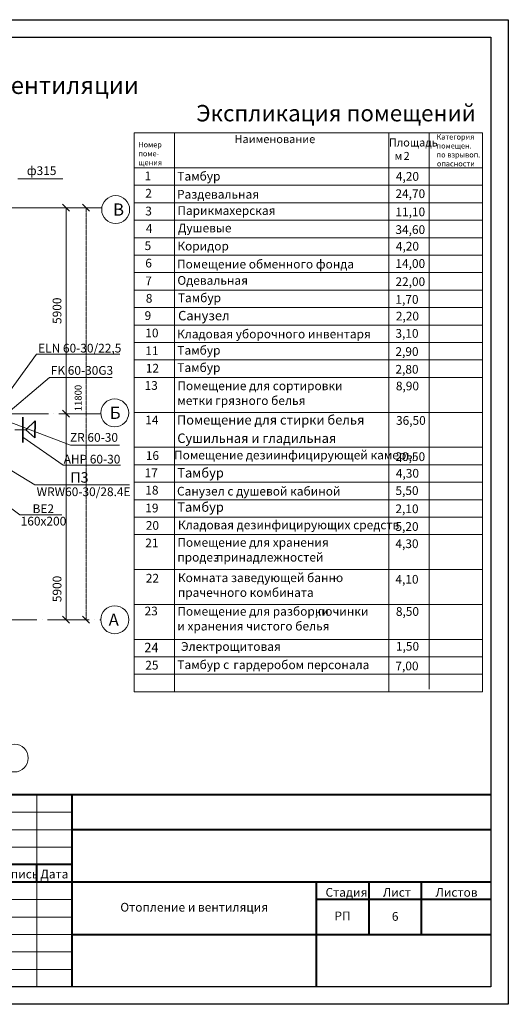
# Model space of a CAD drawing. Units: millimetres. Extents: x -112143 to 62820, y -53584 to 108534.
# Drawn here: x -41990 to -27999, y 8091 to 36291 of the extents above; entities that cross this region are included whole.
import ezdxf

# ---------------------------------------------------------------- set-up
doc = ezdxf.new("R2010")
doc.units = ezdxf.units.MM
for name, pattern in [('ACAD_ISO04W100', [30, 24, -3, 0, -3]), ('CENTER', [50.8, 31.75, -6.35, 6.35, -6.35]), ('OO_EOIOIEOE_IAY', [6.702778, 3.527778, -1.763889, 0, -1.411111])]:
    doc.linetypes.add(name, pattern=pattern)
for name, color, linetype, lineweight in [('оси', 2, 'CENTER', 13), ('подписи', 253, 'Continuous', 20), ('приток', 1, 'Continuous', 35), ('рамка', 125, 'Continuous', 30)]:
    doc.layers.add(name, color=color, linetype=linetype, lineweight=lineweight)
doc.styles.add('ГОСТ1', font='isocpeur.ttf')

# ---------------------------------------------------------------- blocks, each defined once
blk = doc.blocks.new('_OBLIQUE')
at = {"color": 0, "linetype": 'ByBlock'}
blk.add_line((-0.5, -0.5), (0.5, 0.5), dxfattribs=at)

msp = doc.modelspace()

# ---------------------------------------------------------------- linework, layer by layer
at = {"layer": 'оси', "linetype": 'Continuous', "ltscale": 50}
msp.add_line((-39638, 30905), (-64445, 30905), dxfattribs=at)
at = {"layer": 'оси', "linetype": 'Continuous', "ltscale": 100}
for p, q in [((-40664, 25005), (-40664, 30905)), ((-40664, 19105), (-40664, 25005))]:
    msp.add_line(p, q, dxfattribs=at)
at = {"layer": 'оси'}
msp.add_line((-40091, 19105), (-40091, 30905), dxfattribs=at)
at = {"layer": 'оси', "linetype": 'ACAD_ISO04W100', "ltscale": 50}
for p, q in [((-39667, 25005), (-64504, 25005)), ((-47198, 19105), (-39667, 19105))]:
    msp.add_line(p, q, dxfattribs=at)
at = {"layer": 'оси', "linetype": 'OO_EOIOIEOE_IAY', "ltscale": 100}
msp.add_line((-44136, 24545), (-41726, 24545), dxfattribs=at)
at = {"layer": 'оси', "linetype": 'Continuous', "ltscale": 40}
for centre in [(-39242, 30852), (-39268, 25030), (-39267, 19105), (-42145, 15145)]:
    msp.add_circle(centre, 400, dxfattribs=at)
at = {"layer": 'подписи'}
for p, q in [((-38711, 33050), (-28736, 33050)), ((-38711, 17042), (-38711, 33050)), ((-37560, 17042), (-37560, 33050)), ((-31421, 17042), (-31421, 33050)), ((-30270, 21370), (-30270, 33050)), ((-30270, 17113), (-30270, 33050)), ((-28736, 23212), (-28736, 33050)), ((-28736, 17042), (-28736, 33050)), ((-28736, 32048), (-38711, 32048)), ((-40758, 31736), (-42044, 31736)), ((-28736, 31548), (-38711, 31548)), ((-28736, 31048), (-38711, 31048)), ((-28736, 30548), (-38711, 30548)), ((-28736, 30048), (-38711, 30048)), ((-28736, 30048), (-38711, 30048)), ((-28736, 29548), (-38711, 29548)), ((-28736, 29048), (-38711, 29048)), ((-28736, 28548), (-38711, 28548)), ((-28736, 28048), (-38711, 28048)), ((-28736, 28046), (-38711, 28046)), ((-28736, 27546), (-38711, 27546)), ((-28736, 27046), (-38711, 27046)), ((-41512, 26709), (-43007, 24650)), ((-39120, 26709), (-41512, 26709)), ((-28736, 26546), (-38711, 26546)), ((-41139, 26041), (-42585, 24818)), ((-39343, 26041), (-41139, 26041)), ((-28736, 26046), (-38711, 26046)), ((-28736, 26045), (-38711, 26045)), ((-28736, 25045), (-38711, 25045)), ((-40538, 24105), (-42369, 24802)), ((-41557, 22967), (-43861, 24364)), ((-40744, 23531), (-41902, 24334)), ((-40538, 24105), (-39130, 24105)), ((-28736, 24045), (-38711, 24045)), ((-40744, 23531), (-39103, 23531)), ((-28736, 23545), (-38711, 23545)), ((-28736, 23543), (-38711, 23543)), ((-41987, 22111), (-43471, 23220)), ((-38851, 22967), (-41557, 22967)), ((-28736, 23043), (-38711, 23043)), ((-28736, 22543), (-38711, 22543)), ((-28736, 22043), (-38711, 22043)), ((-28736, 21543), (-38711, 21543)), ((-28736, 21543), (-38711, 21543)), ((-28736, 20543), (-38711, 20543)), ((-28736, 19543), (-38711, 19543)), ((-28736, 19542), (-38711, 19542)), ((-28736, 18542), (-38711, 18542)), ((-28736, 18042), (-38711, 18042)), ((-28736, 17542), (-38711, 17542)), ((-28736, 17042), (-38711, 17042))]:
    msp.add_line(p, q, dxfattribs=at)
at = {"layer": 'подписи', "ltscale": 10}
msp.add_line((-41987, 22111), (-40785, 22111), dxfattribs=at)
at = {"layer": 'приток'}
msp.add_line((-41902, 24185), (-41902, 24906), dxfattribs=at)
at = {"layer": 'приток', "ltscale": 2}
for p, q in [((-41552, 24805), (-41815, 24545)), ((-41815, 24545), (-41554, 24312)), ((-41554, 24312), (-41552, 24805))]:
    msp.add_line(p, q, dxfattribs=at)
at = {"layer": 'рамка'}
for p, q in [((-65799, 35791), (-28499, 35791)), ((-28499, 35791), (-28499, 8591)), ((-28499, 8591), (-65799, 8591))]:
    msp.add_line(p, q, dxfattribs=at)
at = {"layer": 'рамка', "lineweight": 40}
for p, q in [((-28499, 14091), (-46999, 14091)), ((-40499, 14091), (-40499, 8591)), ((-28499, 13091), (-40506, 13091)), ((-40499, 12091), (-46999, 12091)), ((-28499, 11591), (-46999, 11591)), ((-33497, 11591), (-33497, 8598)), ((-31997, 11591), (-31997, 10091)), ((-30497, 11591), (-30497, 10091)), ((-28499, 11091), (-33498, 11091)), ((-40499, 10091), (-28499, 10091))]:
    msp.add_line(p, q, dxfattribs=at)
at = {"layer": 'рамка', "lineweight": 15}
for p, q in [((-41499, 14091), (-41499, 12091)), ((-40499, 13591), (-46999, 13591)), ((-40476, 13091), (-46999, 13091)), ((-40499, 12591), (-46999, 12591)), ((-41499, 11591), (-41499, 8591)), ((-40499, 11091), (-46999, 11091)), ((-40499, 10591), (-46999, 10591)), ((-28499, 10091), (-46999, 10091)), ((-40499, 9591), (-46999, 9591)), ((-40499, 9091), (-46999, 9091))]:
    msp.add_line(p, q, dxfattribs=at)
at = {"layer": 'рамка', "linetype": 'Continuous', "lineweight": 40}
msp.add_line((-41499, 11591), (-41499, 12091), dxfattribs=at)
at = {"layer": 'рамка'}
msp.add_lwpolyline([(-27999, 8091), (-67799, 8091), (-67799, 36291), (-27999, 36291)], close=True, dxfattribs=at)

# ---------------------------------------------------------------- block references
at = {"layer": 'оси', "ltscale": 100, "xscale": 200, "yscale": 200, "zscale": 200}
for p, rotation in [((-40664, 30905), 90), ((-40664, 25005), 90), ((-40664, 25005), 270), ((-40664, 19105), 270)]:
    msp.add_blockref('_OBLIQUE', p, dxfattribs=dict(at, rotation=rotation))
at = {"layer": 'оси', "xscale": 200, "yscale": 200, "zscale": 200}
for p, rotation in [((-40091, 30905), 90), ((-40091, 19105), 270)]:
    msp.add_blockref('_OBLIQUE', p, dxfattribs=dict(at, rotation=rotation))

# ---------------------------------------------------------------- texts
at = {"layer": 'оси', "style": 'ГОСТ1'}
for s, p in [('В', (-39317, 30679)), ('Б', (-39410, 24857)), ('А', (-39443, 18932))]:
    msp.add_text(s, height=350, dxfattribs=at).set_placement(p)
at = {"layer": 'оси', "ltscale": 100, "char_height": 250, "attachment_point": 5, "rotation": 90, "style": 'ГОСТ1'}
for insert in [(-40889, 27955), (-40889, 19987)]:
    msp.add_mtext('5900', dxfattribs=dict(at, insert=insert))
at = {"layer": 'оси', "insert": (-40291, 25455), "char_height": 200, "attachment_point": 5, "rotation": 90, "style": 'ГОСТ1'}
msp.add_mtext('11800', dxfattribs=at)
at = {"layer": 'подписи', "style": 'ГОСТ1'}
for s, height, p in [('План на отм. 0.000 с  нанесением систем вентиляции', 500, (-56268, 34164)), ('Экспликация помещений', 469.79, (-36934, 33379)), ('Категория', 153.5, (-30054, 32858)), ('Номер', 153.5, (-38594, 32635)), ('Наименование', 230.2, (-35840, 32756)), ('Площадь', 230.2, (-31422, 32659)), ('помещен.', 153.5, (-30052, 32602)), ('поме-', 153.5, (-38591, 32379)), ('  м', 230.2, (-31397, 32274)), ('2', 230, (-30997, 32274)), ('по взрывоп.', 153.47, (-30052, 32346)), ('щения', 153.5, (-38592, 32123)), ('опасности', 153.5, (-30044, 32090)), ('ф315', 250, (-41786, 31842)), ('1', 250, (-38414, 31693)), ('Тамбур', 250, (-37476, 31683)), ('4,20', 250, (-31219, 31678)), ('2', 250, (-38394, 31195)), ('Раздевальная', 250, (-37486, 31166)), ('24,70', 250, (-31232, 31183)), ('3', 250, (-38394, 30685)), ('Парикмахерская', 250, (-37476, 30699)), ('11,10', 250, (-31232, 30662)), ('4', 250, (-38379, 30186)), ('Душевые', 250, (-37460, 30200)), ('34,60', 250, (-31232, 30154)), ('5', 250, (-38414, 29693)), ('Коридор', 250, (-37476, 29683)), ('4,20', 250, (-31219, 29678)), ('6', 250, (-38394, 29195)), ('Помещение обменного фонда', 250, (-37486, 29166)), ('14,00', 250, (-31232, 29183)), ('7', 250, (-38394, 28685)), ('Одевальная', 250, (-37476, 28699)), ('22,00', 250, (-31232, 28662)), ('8', 250, (-38379, 28186)), ('Тамбур', 250, (-37460, 28200)), ('1,70', 250, (-31232, 28154)), ('9', 250, (-38414, 27691)), ('Санузел', 270, (-37454, 27680)), ('2,20', 250, (-31219, 27677)), ('10', 250, (-38394, 27194)), ('Кладовая уборочного инвентаря', 250, (-37486, 27165)), ('3,10', 250, (-31232, 27182)), ('11', 250, (-38394, 26683)), ('Тамбур', 250, (-37476, 26698)), ('2,90', 250, (-31232, 26661)), ('12', 250, (-38379, 26184)), ('Тамбур', 250, (-37477, 26202)), ('2,80', 250, (-31232, 26153)), ('13', 250, (-38414, 25690)), ('Помещение для сортировки', 250, (-37476, 25680)), ('8,90', 250, (-31219, 25675)), ('метки грязного белья', 250, (-37476, 25257)), ('14', 250, (-38394, 24702)), ('Помещение для стирки белья', 270, (-37488, 24694)), ('36,50', 250, (-31215, 24688)), ('Сушильная и гладильная', 270, (-37478, 24169)), ('Помещение дезиинфицирующей камеры', 250, (-37570, 23697)), ('16', 250, (-38379, 23683)), ('20,50', 250, (-31232, 23651)), ('17', 250, (-38414, 23188)), ('Тамбур', 270, (-37478, 23178)), ('4,30', 250, (-31219, 23174)), ('18', 250, (-38394, 22691)), ('Санузел с душевой кабиной', 250, (-37486, 22662)), ('5,50', 250, (-31232, 22679)), ('19', 250, (-38394, 22180)), ('Тамбур', 270, (-37478, 22198)), ('2,10', 250, (-31232, 22158)), ('160х200', 250, (-41962, 21804)), ('20', 250, (-38379, 21681)), ('Кладовая дезинфицирующих средств', 250, (-37460, 21696)), ('5,20', 250, (-31232, 21650)), ('21', 250, (-38394, 21180)), ('Помещение для хранения', 250, (-37476, 21195)), ('4,30', 250, (-31232, 21158)), ('продез', 250, (-37476, 20771)), ('принадлежностей', 250, (-36363, 20771)), ('.', 250, (-36438, 20771)), ('22', 250, (-38379, 20170)), ('Комната заведующей банно', 250, (-37460, 20184)), ('4,10', 250, (-31232, 20138)), ('прачечного комбината', 250, (-37460, 19761)), ('-', 250, (-33010, 20184)), ('23', 250, (-38414, 19231)), ('Помещение для разборки', 250, (-37476, 19221)), ('8,50', 250, (-31219, 19217)), (',', 250, (-33538, 19221)), ('починки', 250, (-33451, 19221)), ('и хранения чистого белья', 250, (-37476, 18798)), ('24', 270, (-38423, 18176)), ('Электрощитовая', 250, (-37372, 18214)), ('1,50', 250, (-31216, 18220)), ('25', 250, (-38394, 17679)), ('Тамбур с', 250, (-37476, 17693)), ('гардеробом персонала', 250, (-35872, 17690)), ('7,00', 250, (-31232, 17656))]:
    msp.add_text(s, height=height, dxfattribs=at).set_placement(p)
at = {"layer": 'подписи', "color": 3, "style": 'ГОСТ1'}
msp.add_text('ВЕ2', height=250, dxfattribs=at).set_placement((-41622, 22160))
at = {"layer": 'подписи', "char_height": 250, "attachment_point": 1, "style": 'ГОСТ1'}
for s, insert in [('ELN 60-30/22,5', (-41461, 27009)), ('FK 60-30G3', (-41099, 26372)), ('ZR 60-30', (-40550, 24453)), ('АНР 60-30', (-40731, 23830)), ('WRW60-30/28.4Е', (-41505, 22896))]:
    msp.add_mtext(s, dxfattribs=dict(at, insert=insert))
at = {"layer": 'подписи', "color": 3, "insert": (-40541, 23331), "char_height": 300, "attachment_point": 1, "style": 'ГОСТ1'}
msp.add_mtext('П3', dxfattribs=at)
at = {"layer": 'рамка', "lineweight": 15, "style": 'ГОСТ1'}
for s, p in [('Подпись', (-42899, 11697)), ('Дата', (-41399, 11697)), ('Стадия', (-33233, 11173)), ('Лист', (-31592, 11173)), ('Листов', (-30085, 11173)), ('6', (-31333, 10484))]:
    msp.add_text(s, height=250, dxfattribs=at).set_placement(p)
at = {"layer": 'рамка', "char_height": 250, "attachment_point": 5, "style": 'ГОСТ1'}
for s, insert, width in [('Отопление и вентиляция', (-36994, 10839), 6995.35), ('РП', (-32747, 10590), 1500)]:
    msp.add_mtext(s, dxfattribs=dict(at, insert=insert, width=width))

doc.saveas('drawing.dxf')
